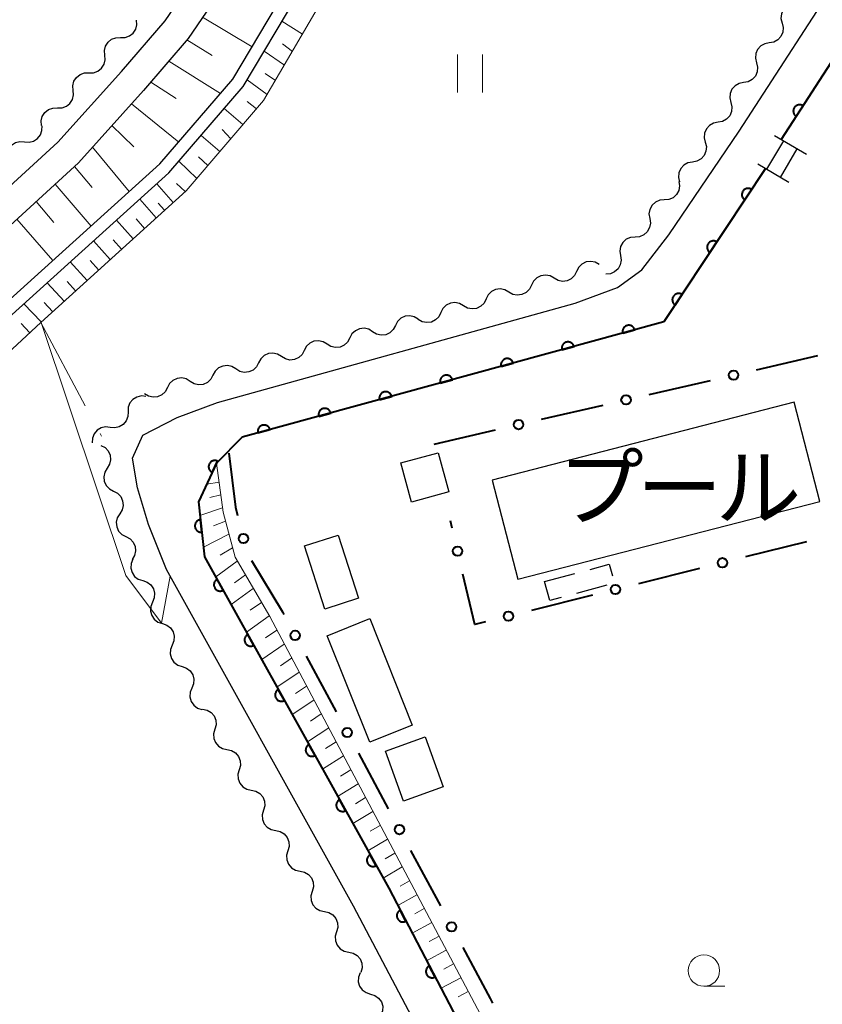
# Model space of a CAD drawing. Units: metres. Extents: x -76000 to -73996, y 39000 to 40500.
# Drawn here: x -74890 to -74826, y 39109 to 39187 of the extents above; entities that cross this region are included whole.
import ezdxf

# ---------------------------------------------------------------- set-up
doc = ezdxf.new("R2010")
doc.units = ezdxf.units.M
for name, color, linetype, lineweight in [('210100_道路縁(街区線)', 7, 'Continuous', 30), ('221400_石段', 7, 'Continuous', 30), ('221499_石段(中)', 7, 'Continuous', 30), ('300100_普通建物', 7, 'Continuous', 30), ('300300_普通無壁舎', 7, 'Continuous', 30), ('510100_河川', 7, 'Continuous', 30), ('510200_細流', 7, 'Continuous', 30), ('610111_人工斜面(上)', 7, 'Continuous', 30), ('610199_人工斜面(ヒゲ)', 7, 'Continuous', 30), ('611100_コンクリート被覆(直落)', 7, 'Continuous', 30), ('613000_さく(未分類)', 7, 'Continuous', 30), ('630200_耕地界', 7, 'Continuous', 30), ('631100_田', 7, 'Continuous', 13), ('633100_広葉樹林', 7, 'Continuous', 13), ('710200_等高線(主曲線)', 7, 'Continuous', 13), ('818100_(注記)説明注記', 7, 'Continuous', 40)]:
    doc.layers.add(name, color=color, linetype=linetype, lineweight=lineweight)
doc.styles.add('Style-Kanji', font='MS Gothic.ttf')

msp = doc.modelspace()

# ---------------------------------------------------------------- linework, layer by layer
at = {"layer": '210100_道路縁(街区線)', "linetype": 'Continuous', "lineweight": 30, "flags": 128}
for points in [[(-74922.73, 39147.02), (-74921.3, 39145.5), (-74886.61, 39177.3), (-74881.55, 39182.92), (-74878.09, 39186.95), (-74875.36, 39190.96), (-74868.23, 39203.65), (-74846.24, 39243.62), (-74832.54, 39267.83), (-74828.08, 39274.79), (-74827.33, 39276.09), (-74825.25, 39278.74), (-74824.2, 39279.62), (-74822.26, 39281.55)], [(-74853.64, 39098.6), (-74863.15, 39116.69), (-74877.98, 39143.4), (-74879.42, 39146.97), (-74880.28, 39149.87), (-74880.68, 39152.22), (-74879.87, 39154.07), (-74877.13, 39155.46), (-74873.93, 39156.66), (-74845.56, 39164.54), (-74842.22, 39165.78), (-74840.27, 39167.18), (-74838.14, 39169.97), (-74832.55, 39178.18), (-74823.82, 39191.71)], [(-74873.41, 39189.74), (-74876.26, 39185.55), (-74879.82, 39181.4), (-74884.97, 39175.68), (-74918.45, 39144.99), (-74921.51, 39141.17), (-74909.09, 39065.32)]]:
    msp.add_lwpolyline(points, dxfattribs=at)
at = {"layer": '221400_石段', "linetype": 'Continuous', "lineweight": 30, "flags": 128}
for points in [[(-74829.76, 39177.85), (-74827.21, 39176.35)], [(-74831.09, 39175.6), (-74828.63, 39174.14)]]:
    msp.add_lwpolyline(points, dxfattribs=at)
at = {"layer": '221499_石段(中)', "linetype": 'Continuous', "lineweight": 30, "flags": 128}
for points in [[(-74830.36, 39175.16), (-74829.02, 39177.42)], [(-74829.29, 39174.52), (-74827.95, 39176.78)]]:
    msp.add_lwpolyline(points, dxfattribs=at)
at = {"layer": '300100_普通建物', "linetype": 'Continuous', "lineweight": 30}
for points in [[(-74856.44, 39152.66), (-74855.59, 39149.55), (-74858.54, 39148.75), (-74859.39, 39151.86)], [(-74867.04, 39145.27), (-74864.36, 39146.13), (-74862.75, 39141.12), (-74865.43, 39140.26)], [(-74865.25, 39138.14), (-74861.87, 39139.51), (-74858.49, 39131.04), (-74861.87, 39129.69)], [(-74860.61, 39128.98), (-74857.48, 39130.11), (-74856.04, 39126.14), (-74859.18, 39125.01)]]:
    msp.add_3dface(points, dxfattribs=at)
at = {"layer": '300300_普通無壁舎', "linetype": 'Continuous', "lineweight": 30}
for p, q in [((-74848.01, 39142.44), (-74845.595, 39143.085)), ((-74843.058, 39142.146), (-74845.472, 39141.495))]:
    msp.add_line(p, q, dxfattribs=at)
at = {"layer": '300300_普通無壁舎', "linetype": 'Continuous', "lineweight": 30, "flags": 128}
for points in [[(-74844.387, 39143.408), (-74842.88, 39143.81), (-74842.621, 39142.906)], [(-74846.679, 39141.17), (-74847.57, 39140.93), (-74848.01, 39142.44)]]:
    msp.add_lwpolyline(points, dxfattribs=at)
at = {"layer": '510100_河川', "linetype": 'Continuous', "lineweight": 30, "flags": 128}
for points in [[(-74905.95, 39066.36), (-74916.96, 39137.96), (-74916.81, 39140.18), (-74913.07, 39144.35), (-74878.51, 39175.58), (-74872.72, 39182.32), (-74868.51, 39189.4), (-74823.47, 39270.75), (-74816.02, 39276.65)], [(-74904.97, 39066.52), (-74915.95, 39138), (-74915.84, 39139.77), (-74912.36, 39143.64), (-74877.8, 39174.88), (-74871.9, 39181.73), (-74867.64, 39188.9), (-74822.69, 39270.09), (-74815.42, 39275.86)], [(-74852.15, 39150.5), (-74850.12, 39142.62), (-74826.16, 39148.8), (-74828.2, 39156.68), (-74852.15, 39150.5)]]:
    msp.add_lwpolyline(points, dxfattribs=at)
at = {"layer": '510200_細流', "linetype": 'Continuous', "lineweight": 30, "flags": 128}
for points in [[(-74828.142, 39188.343), (-74828.503, 39188.277), (-74828.823, 39188.098), (-74829.069, 39187.826), (-74829.216, 39187.489), (-74829.247, 39187.123), (-74829.157, 39186.767)], [(-74881.627, 39185.606), (-74881.26, 39185.613), (-74880.916, 39185.74), (-74880.629, 39185.969), (-74880.431, 39186.279), (-74880.343, 39186.635), (-74880.375, 39187.001)], [(-74829.157, 39186.767), (-74829.068, 39186.411), (-74829.099, 39186.045), (-74829.245, 39185.708), (-74829.492, 39185.436), (-74829.812, 39185.257), (-74830.173, 39185.191)], [(-74882.88, 39184.211), (-74882.912, 39184.577), (-74882.823, 39184.933), (-74882.626, 39185.243), (-74882.339, 39185.472), (-74881.995, 39185.598), (-74881.627, 39185.606)], [(-74830.173, 39185.191), (-74830.534, 39185.125), (-74830.854, 39184.946), (-74831.101, 39184.674), (-74831.247, 39184.337), (-74831.278, 39183.971), (-74831.189, 39183.615)], [(-74884.133, 39182.816), (-74883.766, 39182.824), (-74883.422, 39182.95), (-74883.135, 39183.179), (-74882.937, 39183.489), (-74882.849, 39183.845), (-74882.88, 39184.211)], [(-74831.189, 39183.615), (-74831.1, 39183.259), (-74831.131, 39182.893), (-74831.277, 39182.556), (-74831.523, 39182.284), (-74831.844, 39182.105), (-74832.205, 39182.039)], [(-74885.386, 39181.421), (-74885.418, 39181.787), (-74885.329, 39182.143), (-74885.131, 39182.453), (-74884.845, 39182.682), (-74884.5, 39182.808), (-74884.133, 39182.816)], [(-74832.205, 39182.039), (-74832.566, 39181.973), (-74832.886, 39181.794), (-74833.133, 39181.522), (-74833.279, 39181.185), (-74833.31, 39180.819), (-74833.221, 39180.463)], [(-74886.639, 39180.026), (-74886.272, 39180.034), (-74885.927, 39180.16), (-74885.641, 39180.389), (-74885.443, 39180.699), (-74885.354, 39181.055), (-74885.386, 39181.421)], [(-74887.892, 39178.631), (-74887.923, 39178.997), (-74887.835, 39179.353), (-74887.637, 39179.663), (-74887.35, 39179.892), (-74887.006, 39180.018), (-74886.639, 39180.026)], [(-74833.221, 39180.463), (-74833.131, 39180.107), (-74833.162, 39179.741), (-74833.308, 39179.404), (-74833.555, 39179.132), (-74833.875, 39178.953), (-74834.236, 39178.887)], [(-74889.248, 39177.338), (-74888.882, 39177.309), (-74888.526, 39177.4), (-74888.218, 39177.599), (-74887.99, 39177.888), (-74887.866, 39178.233), (-74887.861, 39178.6)], [(-74834.236, 39178.887), (-74834.598, 39178.821), (-74834.918, 39178.642), (-74835.164, 39178.37), (-74835.31, 39178.033), (-74835.341, 39177.667), (-74835.252, 39177.311)], [(-74890.634, 39176.076), (-74890.629, 39176.443), (-74890.505, 39176.789), (-74890.277, 39177.077), (-74889.969, 39177.277), (-74889.614, 39177.368), (-74889.248, 39177.338)], [(-74835.252, 39177.311), (-74835.163, 39176.955), (-74835.194, 39176.589), (-74835.34, 39176.252), (-74835.587, 39175.98), (-74835.907, 39175.801), (-74836.268, 39175.735)], [(-74836.268, 39175.735), (-74836.629, 39175.669), (-74836.949, 39175.49), (-74837.196, 39175.218), (-74837.342, 39174.881), (-74837.373, 39174.515), (-74837.284, 39174.159)], [(-74837.34, 39174.199), (-74837.284, 39173.836), (-74837.35, 39173.475), (-74837.527, 39173.153), (-74837.798, 39172.905), (-74838.134, 39172.757), (-74838.5, 39172.726)], [(-74838.5, 39172.726), (-74838.866, 39172.695), (-74839.201, 39172.546), (-74839.472, 39172.299), (-74839.65, 39171.977), (-74839.715, 39171.616), (-74839.66, 39171.253)], [(-74839.66, 39171.253), (-74839.605, 39170.89), (-74839.67, 39170.529), (-74839.847, 39170.207), (-74840.118, 39169.959), (-74840.454, 39169.811), (-74840.82, 39169.78)], [(-74840.82, 39169.78), (-74841.186, 39169.748), (-74841.521, 39169.6), (-74841.792, 39169.353), (-74841.97, 39169.031), (-74842.035, 39168.67), (-74841.98, 39168.307)], [(-74841.98, 39168.307), (-74841.925, 39167.944), (-74841.99, 39167.583), (-74842.167, 39167.26), (-74842.439, 39167.013), (-74842.774, 39166.865), (-74843.14, 39166.834)], [(-74843.659, 39167.594), (-74843.977, 39167.778), (-74844.337, 39167.849), (-74844.701, 39167.801), (-74845.031, 39167.638), (-74845.291, 39167.38), (-74845.454, 39167.05)], [(-74847.248, 39166.506), (-74847.566, 39166.69), (-74847.926, 39166.76), (-74848.29, 39166.713), (-74848.62, 39166.55), (-74848.88, 39166.291), (-74849.042, 39165.962)], [(-74845.454, 39167.05), (-74845.616, 39166.721), (-74845.876, 39166.462), (-74846.206, 39166.3), (-74846.57, 39166.252), (-74846.93, 39166.323), (-74847.248, 39166.506)], [(-74849.042, 39165.962), (-74849.205, 39165.633), (-74849.465, 39165.374), (-74849.795, 39165.211), (-74850.159, 39165.164), (-74850.519, 39165.234), (-74850.837, 39165.418)], [(-74850.837, 39165.418), (-74851.155, 39165.602), (-74851.515, 39165.672), (-74851.878, 39165.624), (-74852.208, 39165.462), (-74852.469, 39165.203), (-74852.631, 39164.874)], [(-74854.425, 39164.33), (-74854.743, 39164.513), (-74855.103, 39164.584), (-74855.467, 39164.536), (-74855.797, 39164.373), (-74856.057, 39164.115), (-74856.22, 39163.786)], [(-74852.631, 39164.874), (-74852.793, 39164.545), (-74853.054, 39164.286), (-74853.384, 39164.123), (-74853.747, 39164.075), (-74854.107, 39164.146), (-74854.425, 39164.33)], [(-74858.017, 39163.254), (-74858.33, 39163.446), (-74858.688, 39163.527), (-74859.053, 39163.49), (-74859.387, 39163.336), (-74859.655, 39163.085), (-74859.826, 39162.761)], [(-74856.22, 39163.786), (-74856.382, 39163.456), (-74856.642, 39163.198), (-74856.972, 39163.035), (-74857.336, 39162.987), (-74857.696, 39163.058), (-74858.014, 39163.241)], [(-74859.826, 39162.761), (-74859.998, 39162.436), (-74860.266, 39162.185), (-74860.6, 39162.032), (-74860.965, 39161.994), (-74861.323, 39162.075), (-74861.636, 39162.268)], [(-74861.636, 39162.268), (-74861.948, 39162.46), (-74862.306, 39162.541), (-74862.671, 39162.504), (-74863.005, 39162.351), (-74863.273, 39162.1), (-74863.445, 39161.775)], [(-74865.254, 39161.282), (-74865.566, 39161.475), (-74865.924, 39161.556), (-74866.289, 39161.518), (-74866.624, 39161.365), (-74866.891, 39161.114), (-74867.063, 39160.789)], [(-74863.445, 39161.775), (-74863.616, 39161.45), (-74863.884, 39161.199), (-74864.218, 39161.046), (-74864.583, 39161.009), (-74864.941, 39161.09), (-74865.254, 39161.282)], [(-74868.872, 39160.296), (-74869.184, 39160.489), (-74869.542, 39160.57), (-74869.907, 39160.533), (-74870.242, 39160.379), (-74870.509, 39160.128), (-74870.681, 39159.804)], [(-74867.063, 39160.789), (-74867.234, 39160.465), (-74867.502, 39160.214), (-74867.836, 39160.06), (-74868.201, 39160.023), (-74868.559, 39160.104), (-74868.872, 39160.296)], [(-74870.681, 39159.804), (-74870.853, 39159.479), (-74871.12, 39159.228), (-74871.454, 39159.075), (-74871.82, 39159.037), (-74872.177, 39159.118), (-74872.49, 39159.311)], [(-74872.49, 39159.311), (-74872.803, 39159.503), (-74873.16, 39159.584), (-74873.525, 39159.547), (-74873.86, 39159.394), (-74874.127, 39159.142), (-74874.299, 39158.818)], [(-74876.108, 39158.325), (-74876.421, 39158.518), (-74876.779, 39158.598), (-74877.144, 39158.561), (-74877.478, 39158.408), (-74877.745, 39158.157), (-74877.917, 39157.832)], [(-74874.299, 39158.818), (-74874.471, 39158.493), (-74874.738, 39158.242), (-74875.073, 39158.089), (-74875.438, 39158.052), (-74875.795, 39158.132), (-74876.108, 39158.325)], [(-74877.917, 39157.832), (-74878.089, 39157.508), (-74878.356, 39157.257), (-74878.691, 39157.103), (-74879.056, 39157.066), (-74879.414, 39157.147), (-74879.726, 39157.339)], [(-74879.615, 39157.13), (-74879.98, 39157.168), (-74880.337, 39157.087), (-74880.65, 39156.895), (-74880.886, 39156.612), (-74881.018, 39156.27), (-74881.033, 39155.903)], [(-74881.033, 39155.903), (-74881.047, 39155.536), (-74881.18, 39155.194), (-74881.415, 39154.911), (-74881.728, 39154.72), (-74882.086, 39154.638), (-74882.451, 39154.677)], [(-74882.451, 39154.677), (-74882.816, 39154.715), (-74883.173, 39154.633), (-74883.486, 39154.442), (-74883.722, 39154.159), (-74883.854, 39153.817), (-74883.869, 39153.45)], [(-74883.183, 39153.241), (-74882.858, 39153.07), (-74882.607, 39152.802), (-74882.453, 39152.468), (-74882.415, 39152.103), (-74882.496, 39151.745), (-74882.688, 39151.432)], [(-74882.688, 39151.432), (-74882.881, 39151.12), (-74882.961, 39150.762), (-74882.924, 39150.397), (-74882.77, 39150.062), (-74882.519, 39149.795), (-74882.194, 39149.624)], [(-74882.194, 39149.624), (-74881.869, 39149.452), (-74881.618, 39149.185), (-74881.464, 39148.851), (-74881.427, 39148.486), (-74881.507, 39148.128), (-74881.7, 39147.815)], [(-74881.7, 39147.815), (-74881.892, 39147.502), (-74881.972, 39147.144), (-74881.935, 39146.779), (-74881.781, 39146.445), (-74881.53, 39146.178), (-74881.205, 39146.006)], [(-74881.205, 39146.006), (-74880.881, 39145.835), (-74880.629, 39145.568), (-74880.476, 39145.233), (-74880.438, 39144.868), (-74880.519, 39144.511), (-74880.711, 39144.198)], [(-74880.654, 39144.219), (-74880.793, 39143.879), (-74880.814, 39143.513), (-74880.718, 39143.158), (-74880.513, 39142.853), (-74880.221, 39142.63), (-74879.873, 39142.514)], [(-74879.873, 39142.514), (-74879.525, 39142.397), (-74879.234, 39142.174), (-74879.028, 39141.869), (-74878.932, 39141.515), (-74878.954, 39141.149), (-74879.093, 39140.809)], [(-74879.093, 39140.809), (-74879.232, 39140.469), (-74879.254, 39140.103), (-74879.157, 39139.749), (-74878.952, 39139.444), (-74878.661, 39139.221), (-74878.312, 39139.104)], [(-74878.312, 39139.104), (-74877.964, 39138.987), (-74877.673, 39138.764), (-74877.467, 39138.459), (-74877.371, 39138.105), (-74877.393, 39137.739), (-74877.532, 39137.399)], [(-74877.532, 39137.399), (-74877.671, 39137.059), (-74877.693, 39136.693), (-74877.597, 39136.339), (-74877.391, 39136.034), (-74877.1, 39135.811), (-74876.752, 39135.694)], [(-74876.752, 39135.694), (-74876.403, 39135.578), (-74876.112, 39135.355), (-74875.907, 39135.049), (-74875.81, 39134.695), (-74875.832, 39134.329), (-74875.971, 39133.989)], [(-74875.971, 39133.989), (-74876.11, 39133.65), (-74876.132, 39133.283), (-74876.036, 39132.929), (-74875.83, 39132.624), (-74875.539, 39132.401), (-74875.191, 39132.284)], [(-74875.118, 39132.323), (-74874.759, 39132.246), (-74874.444, 39132.057), (-74874.206, 39131.776), (-74874.071, 39131.435), (-74874.052, 39131.069), (-74874.152, 39130.716)], [(-74874.152, 39130.716), (-74874.253, 39130.362), (-74874.234, 39129.996), (-74874.099, 39129.655), (-74873.86, 39129.375), (-74873.546, 39129.185), (-74873.187, 39129.108)], [(-74873.187, 39129.108), (-74872.828, 39129.031), (-74872.514, 39128.842), (-74872.276, 39128.561), (-74872.141, 39128.22), (-74872.121, 39127.854), (-74872.222, 39127.501)], [(-74872.222, 39127.501), (-74872.322, 39127.148), (-74872.303, 39126.781), (-74872.168, 39126.44), (-74871.93, 39126.16), (-74871.616, 39125.97), (-74871.257, 39125.893)], [(-74871.257, 39125.893), (-74870.898, 39125.816), (-74870.583, 39125.627), (-74870.345, 39125.346), (-74870.21, 39125.005), (-74870.191, 39124.639), (-74870.291, 39124.286)], [(-74870.291, 39124.286), (-74870.392, 39123.933), (-74870.373, 39123.566), (-74870.238, 39123.225), (-74869.999, 39122.945), (-74869.685, 39122.756), (-74869.326, 39122.678)], [(-74869.326, 39122.678), (-74868.967, 39122.601), (-74868.653, 39122.412), (-74868.415, 39122.132), (-74868.28, 39121.79), (-74868.26, 39121.424), (-74868.361, 39121.071)], [(-74868.361, 39121.071), (-74868.461, 39120.718), (-74868.442, 39120.351), (-74868.307, 39120.01), (-74868.069, 39119.73), (-74867.755, 39119.541), (-74867.396, 39119.463)], [(-74867.396, 39119.463), (-74867.037, 39119.386), (-74866.722, 39119.197), (-74866.484, 39118.917), (-74866.349, 39118.575), (-74866.33, 39118.209), (-74866.43, 39117.856)], [(-74866.43, 39117.856), (-74866.531, 39117.503), (-74866.512, 39117.136), (-74866.377, 39116.795), (-74866.138, 39116.515), (-74865.824, 39116.326), (-74865.465, 39116.249)], [(-74865.465, 39116.249), (-74865.106, 39116.171), (-74864.792, 39115.982), (-74864.554, 39115.702), (-74864.419, 39115.361), (-74864.399, 39114.994), (-74864.5, 39114.641)], [(-74864.5, 39114.641), (-74864.6, 39114.288), (-74864.581, 39113.922), (-74864.446, 39113.58), (-74864.208, 39113.3), (-74863.894, 39113.111), (-74863.535, 39113.034)], [(-74863.535, 39113.034), (-74863.176, 39112.956), (-74862.861, 39112.767), (-74862.623, 39112.487), (-74862.488, 39112.146), (-74862.469, 39111.779), (-74862.569, 39111.426)], [(-74862.632, 39111.392), (-74862.762, 39111.048), (-74862.774, 39110.682), (-74862.668, 39110.33), (-74862.454, 39110.031), (-74862.157, 39109.816), (-74861.805, 39109.709)], [(-74861.805, 39109.709), (-74861.454, 39109.602), (-74861.157, 39109.387), (-74860.943, 39109.088), (-74860.837, 39108.736), (-74860.849, 39108.37), (-74860.978, 39108.026)]]:
    msp.add_lwpolyline(points, dxfattribs=at)
at = {"layer": '610111_人工斜面(上)', "linetype": 'Continuous', "lineweight": 13, "flags": 128}
for points in [[(-74909.09, 39065.32), (-74921.51, 39141.17), (-74918.45, 39144.99), (-74884.97, 39175.68), (-74879.82, 39181.4), (-74876.26, 39185.55), (-74873.41, 39189.74)], [(-74866.04, 39187.88), (-74870.28, 39180.62), (-74876.43, 39173.45), (-74887.96, 39163.01), (-74893.6, 39157.76), (-74911.09, 39142.16), (-74913.72, 39138.43), (-74913.04, 39132.41), (-74909.09, 39107.81)], [(-74874.01, 39151.84), (-74873.5, 39147.95), (-74872.55, 39144.37), (-74869.8, 39139.66), (-74853.33, 39108.54), (-74848.76, 39099.52), (-74845.14, 39092.83), (-74843.65, 39088.61), (-74843.43, 39085.32)]]:
    msp.add_lwpolyline(points, dxfattribs=at)
at = {"layer": '610199_人工斜面(ヒゲ)', "linetype": 'Continuous', "lineweight": 13, "flags": 128}
for points in [[(-74875.12, 39187.22), (-74871.2, 39184.88)], [(-74867.2, 39185.89), (-74868.83, 39186.91)], [(-74876.37, 39185.42), (-74874.36, 39184.19)], [(-74868, 39184.51), (-74868.79, 39185.11)], [(-74868.63, 39183.43), (-74870.23, 39184.54)], [(-74877.8, 39183.75), (-74873.71, 39181.16)], [(-74869.35, 39182.2), (-74870.17, 39182.77)], [(-74879.23, 39182.08), (-74877.21, 39180.77)], [(-74870, 39181.09), (-74871.59, 39182.26)], [(-74880.77, 39180.34), (-74877.02, 39177.32)], [(-74871.92, 39178.71), (-74873.4, 39179.99)], [(-74870.84, 39179.96), (-74871.58, 39180.55)], [(-74882.31, 39178.64), (-74880.59, 39176.94)], [(-74873.75, 39176.57), (-74875.24, 39177.85)], [(-74872.89, 39177.58), (-74873.56, 39178.32)], [(-74883.86, 39176.91), (-74880.94, 39173.39)], [(-74874.72, 39175.45), (-74875.46, 39176.14)], [(-74885.28, 39175.39), (-74883.87, 39173.7)], [(-74875.59, 39174.42), (-74877.02, 39175.79)], [(-74886.81, 39173.99), (-74883.97, 39170.65)], [(-74877.45, 39172.53), (-74878.76, 39174.01)], [(-74876.5, 39173.39), (-74877.2, 39174.04)], [(-74888.33, 39172.6), (-74886.91, 39170.94)], [(-74878.81, 39171.3), (-74880.11, 39172.79)], [(-74878.14, 39171.91), (-74878.65, 39172.47)], [(-74889.86, 39171.2), (-74887.01, 39167.91)], [(-74880.63, 39169.65), (-74881.95, 39171.13)], [(-74879.72, 39170.47), (-74880.38, 39171.22)], [(-74882.46, 39167.99), (-74883.78, 39169.47)], [(-74881.55, 39168.82), (-74882.21, 39169.56)], [(-74884.28, 39166.34), (-74885.62, 39167.81)], [(-74883.37, 39167.17), (-74884.04, 39167.91)], [(-74886.11, 39164.69), (-74887.45, 39166.15)], [(-74885.2, 39165.52), (-74885.87, 39166.25)], [(-74887.93, 39163.04), (-74889.29, 39164.49)], [(-74887.02, 39163.86), (-74887.7, 39164.59)], [(-74888.84, 39162.2), (-74889.52, 39162.93)], [(-74873.81, 39150.33), (-74874.79, 39150.17)], [(-74873.68, 39149.31), (-74874.54, 39149.1)], [(-74873.54, 39148.28), (-74875.33, 39147.68)], [(-74873.31, 39147.24), (-74874.25, 39146.85)], [(-74873.04, 39146.21), (-74875.04, 39145.17)], [(-74872.75, 39145.13), (-74873.72, 39144.53)], [(-74872.37, 39144.06), (-74874.07, 39142.81)], [(-74871.73, 39142.97), (-74872.6, 39142.34)], [(-74871.1, 39141.88), (-74872.86, 39140.62)], [(-74870.46, 39140.79), (-74871.36, 39140.16)], [(-74869.83, 39139.71), (-74871.64, 39138.43)], [(-74869.24, 39138.59), (-74870.14, 39137.97)], [(-74868.65, 39137.48), (-74870.43, 39136.25)], [(-74868.06, 39136.37), (-74868.94, 39135.76)], [(-74867.47, 39135.25), (-74869.23, 39134.07)], [(-74866.88, 39134.14), (-74867.75, 39133.56)], [(-74866.29, 39133.03), (-74868.02, 39131.9)], [(-74865.71, 39131.93), (-74866.56, 39131.37)], [(-74865.12, 39130.82), (-74866.81, 39129.73)], [(-74864.54, 39129.71), (-74865.37, 39129.18)], [(-74863.95, 39128.61), (-74865.61, 39127.56)], [(-74863.37, 39127.5), (-74864.19, 39126.99)], [(-74862.78, 39126.4), (-74864.41, 39125.39)], [(-74862.2, 39125.3), (-74863, 39124.8)], [(-74861.61, 39124.19), (-74863.21, 39123.23)], [(-74861.03, 39123.09), (-74861.82, 39122.62)], [(-74860.45, 39121.99), (-74862.01, 39121.07)], [(-74859.87, 39120.89), (-74860.64, 39120.44)], [(-74859.28, 39119.79), (-74860.81, 39118.91)], [(-74858.7, 39118.69), (-74859.46, 39118.26)], [(-74858.12, 39117.59), (-74859.64, 39116.73)], [(-74857.54, 39116.49), (-74858.3, 39116.06)], [(-74856.95, 39115.39), (-74858.5, 39114.54)], [(-74856.37, 39114.29), (-74857.15, 39113.87)], [(-74855.79, 39113.2), (-74857.36, 39112.35)], [(-74855.21, 39112.1), (-74856, 39111.68)], [(-74854.63, 39111), (-74856.21, 39110.17)], [(-74854.05, 39109.9), (-74854.84, 39109.49)]]:
    msp.add_lwpolyline(points, dxfattribs=at)
at = {"layer": '611100_コンクリート被覆(直落)', "linetype": 'Continuous', "lineweight": 40}
msp.add_line((-74777.62, 39257.51), (-74829.22, 39177.53), dxfattribs=at)
at = {"layer": '611100_コンクリート被覆(直落)', "linetype": 'Continuous', "lineweight": 40, "flags": 128}
for points in [[(-74828.038, 39179.362), (-74827.496, 39180.203), (-74827.534, 39180.225), (-74827.573, 39180.243), (-74827.613, 39180.258), (-74827.656, 39180.27), (-74827.698, 39180.278), (-74827.742, 39180.282), (-74827.786, 39180.283), (-74827.829, 39180.278), (-74827.872, 39180.272), (-74827.915, 39180.26), (-74827.956, 39180.246), (-74827.995, 39180.227), (-74828.033, 39180.205), (-74828.069, 39180.181), (-74828.103, 39180.153), (-74828.133, 39180.122), (-74828.161, 39180.09), (-74828.187, 39180.054), (-74828.209, 39180.016), (-74828.227, 39179.976), (-74828.243, 39179.936), (-74828.254, 39179.894), (-74828.262, 39179.851), (-74828.266, 39179.807), (-74828.267, 39179.764), (-74828.263, 39179.72), (-74828.256, 39179.677), (-74828.244, 39179.635), (-74828.23, 39179.594), (-74828.212, 39179.554), (-74828.19, 39179.516), (-74828.165, 39179.48), (-74828.137, 39179.447), (-74828.107, 39179.416), (-74828.074, 39179.388)], [(-74832.125, 39172.728), (-74831.573, 39173.562), (-74831.611, 39173.584), (-74831.65, 39173.603), (-74831.69, 39173.619), (-74831.732, 39173.631), (-74831.775, 39173.639), (-74831.819, 39173.644), (-74831.862, 39173.645), (-74831.905, 39173.641), (-74831.949, 39173.635), (-74831.991, 39173.624), (-74832.033, 39173.61), (-74832.072, 39173.592), (-74832.11, 39173.57), (-74832.147, 39173.546), (-74832.181, 39173.519), (-74832.211, 39173.489), (-74832.24, 39173.456), (-74832.266, 39173.42), (-74832.289, 39173.383), (-74832.307, 39173.343), (-74832.323, 39173.303), (-74832.335, 39173.261), (-74832.343, 39173.218), (-74832.348, 39173.175), (-74832.349, 39173.131), (-74832.345, 39173.088), (-74832.339, 39173.045), (-74832.328, 39173.002), (-74832.314, 39172.961), (-74832.296, 39172.921), (-74832.275, 39172.883), (-74832.251, 39172.847), (-74832.223, 39172.813), (-74832.193, 39172.782), (-74832.16, 39172.753)], [(-74834.882, 39168.557), (-74834.331, 39169.391), (-74834.369, 39169.414), (-74834.408, 39169.432), (-74834.448, 39169.448), (-74834.49, 39169.46), (-74834.533, 39169.468), (-74834.576, 39169.473), (-74834.62, 39169.474), (-74834.663, 39169.47), (-74834.707, 39169.464), (-74834.749, 39169.453), (-74834.79, 39169.439), (-74834.83, 39169.421), (-74834.868, 39169.4), (-74834.904, 39169.376), (-74834.938, 39169.348), (-74834.969, 39169.318), (-74834.998, 39169.285), (-74835.024, 39169.25), (-74835.046, 39169.212), (-74835.065, 39169.173), (-74835.081, 39169.133), (-74835.093, 39169.09), (-74835.101, 39169.048), (-74835.106, 39169.004), (-74835.107, 39168.961), (-74835.103, 39168.917), (-74835.097, 39168.874), (-74835.086, 39168.831), (-74835.072, 39168.79), (-74835.054, 39168.751), (-74835.032, 39168.712), (-74835.008, 39168.676), (-74834.981, 39168.642), (-74834.95, 39168.611), (-74834.918, 39168.583)], [(-74837.64, 39164.386), (-74837.088, 39165.22), (-74837.126, 39165.243), (-74837.165, 39165.262), (-74837.205, 39165.277), (-74837.248, 39165.289), (-74837.29, 39165.297), (-74837.334, 39165.302), (-74837.377, 39165.303), (-74837.421, 39165.3), (-74837.464, 39165.294), (-74837.507, 39165.282), (-74837.548, 39165.269), (-74837.588, 39165.25), (-74837.626, 39165.229), (-74837.662, 39165.205), (-74837.696, 39165.177), (-74837.727, 39165.147), (-74837.755, 39165.114), (-74837.781, 39165.079), (-74837.804, 39165.041), (-74837.823, 39165.002), (-74837.838, 39164.962), (-74837.851, 39164.92), (-74837.858, 39164.877), (-74837.863, 39164.833), (-74837.865, 39164.79), (-74837.861, 39164.747), (-74837.855, 39164.703), (-74837.843, 39164.661), (-74837.83, 39164.619), (-74837.812, 39164.58), (-74837.79, 39164.542), (-74837.766, 39164.505), (-74837.738, 39164.471), (-74837.708, 39164.441), (-74837.676, 39164.412)], [(-74841.796, 39162.147), (-74840.832, 39162.411), (-74840.845, 39162.452), (-74840.862, 39162.492), (-74840.882, 39162.53), (-74840.906, 39162.568), (-74840.933, 39162.602), (-74840.962, 39162.634), (-74840.994, 39162.664), (-74841.029, 39162.689), (-74841.066, 39162.713), (-74841.105, 39162.733), (-74841.145, 39162.75), (-74841.187, 39162.762), (-74841.23, 39162.771), (-74841.273, 39162.777), (-74841.317, 39162.779), (-74841.36, 39162.776), (-74841.403, 39162.771), (-74841.446, 39162.761), (-74841.488, 39162.747), (-74841.528, 39162.73), (-74841.566, 39162.711), (-74841.603, 39162.687), (-74841.637, 39162.66), (-74841.669, 39162.63), (-74841.699, 39162.598), (-74841.725, 39162.563), (-74841.749, 39162.527), (-74841.768, 39162.487), (-74841.785, 39162.447), (-74841.798, 39162.406), (-74841.807, 39162.363), (-74841.813, 39162.32), (-74841.814, 39162.276), (-74841.812, 39162.233), (-74841.806, 39162.19)], [(-74846.619, 39160.828), (-74845.655, 39161.092), (-74845.668, 39161.134), (-74845.685, 39161.173), (-74845.705, 39161.212), (-74845.729, 39161.249), (-74845.756, 39161.283), (-74845.785, 39161.315), (-74845.817, 39161.345), (-74845.852, 39161.37), (-74845.889, 39161.395), (-74845.928, 39161.414), (-74845.968, 39161.431), (-74846.01, 39161.443), (-74846.053, 39161.452), (-74846.096, 39161.458), (-74846.14, 39161.46), (-74846.183, 39161.457), (-74846.226, 39161.452), (-74846.269, 39161.442), (-74846.311, 39161.429), (-74846.351, 39161.411), (-74846.389, 39161.392), (-74846.426, 39161.368), (-74846.46, 39161.341), (-74846.492, 39161.311), (-74846.522, 39161.28), (-74846.548, 39161.245), (-74846.572, 39161.208), (-74846.591, 39161.168), (-74846.608, 39161.128), (-74846.621, 39161.087), (-74846.63, 39161.044), (-74846.635, 39161.001), (-74846.637, 39160.957), (-74846.635, 39160.914), (-74846.629, 39160.871)], [(-74851.442, 39159.509), (-74850.478, 39159.773), (-74850.491, 39159.815), (-74850.508, 39159.855), (-74850.528, 39159.893), (-74850.552, 39159.93), (-74850.579, 39159.964), (-74850.608, 39159.996), (-74850.64, 39160.026), (-74850.675, 39160.052), (-74850.712, 39160.076), (-74850.751, 39160.095), (-74850.791, 39160.112), (-74850.833, 39160.125), (-74850.876, 39160.134), (-74850.919, 39160.139), (-74850.963, 39160.141), (-74851.006, 39160.138), (-74851.049, 39160.133), (-74851.092, 39160.123), (-74851.134, 39160.11), (-74851.174, 39160.093), (-74851.212, 39160.073), (-74851.249, 39160.049), (-74851.283, 39160.022), (-74851.315, 39159.993), (-74851.345, 39159.961), (-74851.371, 39159.926), (-74851.395, 39159.889), (-74851.414, 39159.85), (-74851.431, 39159.81), (-74851.444, 39159.768), (-74851.453, 39159.725), (-74851.458, 39159.682), (-74851.46, 39159.638), (-74851.457, 39159.595), (-74851.452, 39159.552)], [(-74856.265, 39158.19), (-74855.301, 39158.454), (-74855.314, 39158.496), (-74855.331, 39158.536), (-74855.351, 39158.574), (-74855.375, 39158.611), (-74855.402, 39158.645), (-74855.431, 39158.677), (-74855.463, 39158.707), (-74855.498, 39158.733), (-74855.535, 39158.757), (-74855.574, 39158.776), (-74855.614, 39158.793), (-74855.656, 39158.806), (-74855.699, 39158.815), (-74855.742, 39158.82), (-74855.786, 39158.822), (-74855.829, 39158.82), (-74855.872, 39158.814), (-74855.915, 39158.804), (-74855.957, 39158.791), (-74855.997, 39158.774), (-74856.035, 39158.754), (-74856.072, 39158.73), (-74856.106, 39158.703), (-74856.138, 39158.674), (-74856.168, 39158.642), (-74856.194, 39158.607), (-74856.218, 39158.57), (-74856.237, 39158.531), (-74856.254, 39158.491), (-74856.266, 39158.449), (-74856.275, 39158.406), (-74856.281, 39158.363), (-74856.283, 39158.319), (-74856.28, 39158.276), (-74856.275, 39158.233)], [(-74861.088, 39156.871), (-74860.123, 39157.135), (-74860.137, 39157.177), (-74860.154, 39157.217), (-74860.174, 39157.255), (-74860.198, 39157.292), (-74860.224, 39157.326), (-74860.254, 39157.359), (-74860.286, 39157.388), (-74860.321, 39157.414), (-74860.358, 39157.438), (-74860.397, 39157.457), (-74860.437, 39157.474), (-74860.479, 39157.487), (-74860.522, 39157.496), (-74860.565, 39157.502), (-74860.609, 39157.503), (-74860.652, 39157.501), (-74860.695, 39157.495), (-74860.738, 39157.485), (-74860.78, 39157.472), (-74860.819, 39157.455), (-74860.858, 39157.435), (-74860.895, 39157.411), (-74860.929, 39157.384), (-74860.961, 39157.355), (-74860.991, 39157.323), (-74861.016, 39157.288), (-74861.041, 39157.251), (-74861.06, 39157.212), (-74861.077, 39157.172), (-74861.089, 39157.13), (-74861.098, 39157.087), (-74861.104, 39157.044), (-74861.106, 39157), (-74861.103, 39156.957), (-74861.098, 39156.914)], [(-74865.911, 39155.552), (-74864.946, 39155.816), (-74864.96, 39155.858), (-74864.977, 39155.898), (-74864.997, 39155.936), (-74865.02, 39155.973), (-74865.047, 39156.007), (-74865.077, 39156.04), (-74865.109, 39156.069), (-74865.144, 39156.095), (-74865.181, 39156.119), (-74865.22, 39156.138), (-74865.26, 39156.155), (-74865.302, 39156.168), (-74865.345, 39156.177), (-74865.388, 39156.183), (-74865.432, 39156.184), (-74865.475, 39156.182), (-74865.518, 39156.176), (-74865.561, 39156.167), (-74865.602, 39156.153), (-74865.642, 39156.136), (-74865.681, 39156.116), (-74865.718, 39156.093), (-74865.752, 39156.066), (-74865.784, 39156.036), (-74865.814, 39156.004), (-74865.839, 39155.969), (-74865.864, 39155.932), (-74865.883, 39155.893), (-74865.9, 39155.853), (-74865.912, 39155.811), (-74865.921, 39155.768), (-74865.927, 39155.725), (-74865.929, 39155.681), (-74865.926, 39155.638), (-74865.921, 39155.595)], [(-74870.734, 39154.233), (-74869.769, 39154.497), (-74869.783, 39154.539), (-74869.8, 39154.579), (-74869.82, 39154.617), (-74869.843, 39154.654), (-74869.87, 39154.688), (-74869.9, 39154.721), (-74869.932, 39154.75), (-74869.967, 39154.776), (-74870.004, 39154.8), (-74870.043, 39154.819), (-74870.083, 39154.837), (-74870.125, 39154.849), (-74870.168, 39154.858), (-74870.211, 39154.864), (-74870.255, 39154.865), (-74870.297, 39154.863), (-74870.341, 39154.857), (-74870.384, 39154.848), (-74870.425, 39154.834), (-74870.465, 39154.817), (-74870.503, 39154.797), (-74870.541, 39154.774), (-74870.575, 39154.747), (-74870.607, 39154.717), (-74870.637, 39154.685), (-74870.662, 39154.65), (-74870.686, 39154.613), (-74870.706, 39154.574), (-74870.723, 39154.534), (-74870.735, 39154.492), (-74870.744, 39154.449), (-74870.75, 39154.406), (-74870.752, 39154.362), (-74870.749, 39154.32), (-74870.744, 39154.276)], [(-74874.357, 39151.097), (-74873.934, 39152.003), (-74873.974, 39152.02), (-74874.016, 39152.033), (-74874.058, 39152.042), (-74874.101, 39152.049), (-74874.145, 39152.05), (-74874.189, 39152.048), (-74874.232, 39152.043), (-74874.274, 39152.033), (-74874.316, 39152.021), (-74874.356, 39152.003), (-74874.395, 39151.984), (-74874.432, 39151.96), (-74874.466, 39151.933), (-74874.499, 39151.904), (-74874.528, 39151.872), (-74874.554, 39151.838), (-74874.578, 39151.801), (-74874.598, 39151.762), (-74874.615, 39151.721), (-74874.628, 39151.68), (-74874.638, 39151.638), (-74874.644, 39151.594), (-74874.645, 39151.551), (-74874.644, 39151.507), (-74874.638, 39151.464), (-74874.628, 39151.422), (-74874.616, 39151.38), (-74874.598, 39151.339), (-74874.579, 39151.3), (-74874.555, 39151.264), (-74874.528, 39151.229), (-74874.499, 39151.197), (-74874.467, 39151.167), (-74874.433, 39151.141), (-74874.396, 39151.118)], [(-74875.179, 39146.355), (-74875.291, 39147.349), (-74875.335, 39147.342), (-74875.377, 39147.331), (-74875.417, 39147.318), (-74875.458, 39147.3), (-74875.495, 39147.279), (-74875.532, 39147.255), (-74875.566, 39147.228), (-74875.597, 39147.197), (-74875.627, 39147.164), (-74875.652, 39147.128), (-74875.675, 39147.092), (-74875.693, 39147.052), (-74875.709, 39147.011), (-74875.721, 39146.97), (-74875.73, 39146.926), (-74875.734, 39146.884), (-74875.735, 39146.84), (-74875.732, 39146.796), (-74875.725, 39146.753), (-74875.714, 39146.711), (-74875.701, 39146.67), (-74875.683, 39146.63), (-74875.662, 39146.592), (-74875.637, 39146.555), (-74875.61, 39146.521), (-74875.58, 39146.49), (-74875.547, 39146.461), (-74875.511, 39146.436), (-74875.474, 39146.413), (-74875.435, 39146.394), (-74875.394, 39146.379), (-74875.352, 39146.366), (-74875.309, 39146.358), (-74875.266, 39146.354), (-74875.223, 39146.352)], [(-74873.484, 39141.75), (-74873.969, 39142.624), (-74874.007, 39142.601), (-74874.041, 39142.575), (-74874.074, 39142.547), (-74874.104, 39142.515), (-74874.131, 39142.481), (-74874.155, 39142.444), (-74874.176, 39142.406), (-74874.193, 39142.366), (-74874.208, 39142.325), (-74874.217, 39142.282), (-74874.224, 39142.239), (-74874.226, 39142.196), (-74874.225, 39142.152), (-74874.22, 39142.109), (-74874.211, 39142.065), (-74874.199, 39142.024), (-74874.183, 39141.984), (-74874.164, 39141.944), (-74874.141, 39141.907), (-74874.114, 39141.872), (-74874.086, 39141.84), (-74874.054, 39141.809), (-74874.02, 39141.783), (-74873.984, 39141.758), (-74873.946, 39141.737), (-74873.906, 39141.721), (-74873.864, 39141.706), (-74873.821, 39141.696), (-74873.778, 39141.689), (-74873.735, 39141.687), (-74873.691, 39141.689), (-74873.648, 39141.693), (-74873.605, 39141.702), (-74873.564, 39141.715), (-74873.523, 39141.73)], [(-74871.058, 39137.378), (-74871.543, 39138.252), (-74871.58, 39138.229), (-74871.615, 39138.203), (-74871.647, 39138.175), (-74871.678, 39138.143), (-74871.705, 39138.109), (-74871.729, 39138.072), (-74871.75, 39138.034), (-74871.767, 39137.994), (-74871.782, 39137.953), (-74871.791, 39137.91), (-74871.798, 39137.867), (-74871.8, 39137.824), (-74871.799, 39137.78), (-74871.794, 39137.737), (-74871.785, 39137.694), (-74871.773, 39137.652), (-74871.757, 39137.612), (-74871.738, 39137.572), (-74871.714, 39137.535), (-74871.688, 39137.5), (-74871.66, 39137.468), (-74871.628, 39137.438), (-74871.594, 39137.411), (-74871.558, 39137.386), (-74871.52, 39137.365), (-74871.479, 39137.349), (-74871.438, 39137.334), (-74871.395, 39137.324), (-74871.352, 39137.317), (-74871.309, 39137.315), (-74871.265, 39137.317), (-74871.222, 39137.321), (-74871.179, 39137.33), (-74871.138, 39137.343), (-74871.097, 39137.358)], [(-74868.632, 39133.006), (-74869.117, 39133.88), (-74869.154, 39133.857), (-74869.189, 39133.831), (-74869.221, 39133.803), (-74869.252, 39133.771), (-74869.279, 39133.737), (-74869.303, 39133.7), (-74869.324, 39133.662), (-74869.341, 39133.622), (-74869.356, 39133.581), (-74869.365, 39133.538), (-74869.372, 39133.495), (-74869.374, 39133.452), (-74869.373, 39133.408), (-74869.368, 39133.365), (-74869.359, 39133.322), (-74869.347, 39133.28), (-74869.331, 39133.24), (-74869.311, 39133.201), (-74869.288, 39133.163), (-74869.262, 39133.128), (-74869.234, 39133.096), (-74869.202, 39133.066), (-74869.168, 39133.039), (-74869.132, 39133.014), (-74869.093, 39132.993), (-74869.053, 39132.977), (-74869.012, 39132.962), (-74868.969, 39132.952), (-74868.926, 39132.945), (-74868.883, 39132.943), (-74868.839, 39132.945), (-74868.796, 39132.949), (-74868.753, 39132.958), (-74868.712, 39132.971), (-74868.671, 39132.986)], [(-74866.206, 39128.634), (-74866.691, 39129.508), (-74866.728, 39129.485), (-74866.763, 39129.459), (-74866.795, 39129.431), (-74866.826, 39129.399), (-74866.852, 39129.365), (-74866.877, 39129.328), (-74866.898, 39129.29), (-74866.915, 39129.25), (-74866.929, 39129.209), (-74866.939, 39129.166), (-74866.946, 39129.123), (-74866.948, 39129.08), (-74866.947, 39129.036), (-74866.942, 39128.993), (-74866.933, 39128.95), (-74866.921, 39128.909), (-74866.905, 39128.868), (-74866.885, 39128.829), (-74866.862, 39128.791), (-74866.836, 39128.756), (-74866.808, 39128.724), (-74866.776, 39128.694), (-74866.742, 39128.667), (-74866.705, 39128.642), (-74866.667, 39128.621), (-74866.627, 39128.605), (-74866.586, 39128.59), (-74866.543, 39128.581), (-74866.5, 39128.573), (-74866.457, 39128.571), (-74866.413, 39128.573), (-74866.37, 39128.577), (-74866.327, 39128.586), (-74866.285, 39128.599), (-74866.245, 39128.614)], [(-74863.779, 39124.262), (-74864.265, 39125.136), (-74864.302, 39125.113), (-74864.337, 39125.087), (-74864.369, 39125.059), (-74864.4, 39125.027), (-74864.426, 39124.993), (-74864.451, 39124.957), (-74864.472, 39124.918), (-74864.489, 39124.878), (-74864.503, 39124.837), (-74864.513, 39124.794), (-74864.52, 39124.751), (-74864.522, 39124.708), (-74864.521, 39124.664), (-74864.516, 39124.621), (-74864.507, 39124.578), (-74864.494, 39124.537), (-74864.479, 39124.496), (-74864.459, 39124.457), (-74864.436, 39124.419), (-74864.41, 39124.384), (-74864.382, 39124.352), (-74864.35, 39124.322), (-74864.316, 39124.295), (-74864.279, 39124.271), (-74864.241, 39124.249), (-74864.201, 39124.233), (-74864.16, 39124.218), (-74864.117, 39124.209), (-74864.074, 39124.201), (-74864.031, 39124.199), (-74863.987, 39124.201), (-74863.944, 39124.205), (-74863.9, 39124.214), (-74863.859, 39124.227), (-74863.819, 39124.242)], [(-74861.353, 39119.89), (-74861.839, 39120.764), (-74861.876, 39120.741), (-74861.911, 39120.715), (-74861.943, 39120.687), (-74861.974, 39120.655), (-74862, 39120.621), (-74862.025, 39120.585), (-74862.046, 39120.546), (-74862.062, 39120.506), (-74862.077, 39120.465), (-74862.087, 39120.422), (-74862.094, 39120.379), (-74862.096, 39120.336), (-74862.094, 39120.292), (-74862.09, 39120.249), (-74862.081, 39120.206), (-74862.068, 39120.165), (-74862.053, 39120.124), (-74862.033, 39120.085), (-74862.01, 39120.047), (-74861.984, 39120.012), (-74861.956, 39119.98), (-74861.924, 39119.95), (-74861.89, 39119.923), (-74861.853, 39119.899), (-74861.815, 39119.877), (-74861.775, 39119.861), (-74861.734, 39119.846), (-74861.691, 39119.837), (-74861.648, 39119.829), (-74861.604, 39119.827), (-74861.561, 39119.829), (-74861.517, 39119.833), (-74861.474, 39119.842), (-74861.433, 39119.855), (-74861.393, 39119.87)], [(-74858.992, 39115.483), (-74859.455, 39116.369), (-74859.493, 39116.347), (-74859.529, 39116.322), (-74859.562, 39116.295), (-74859.593, 39116.264), (-74859.621, 39116.23), (-74859.646, 39116.194), (-74859.668, 39116.157), (-74859.686, 39116.117), (-74859.702, 39116.076), (-74859.712, 39116.033), (-74859.72, 39115.991), (-74859.723, 39115.947), (-74859.723, 39115.903), (-74859.72, 39115.86), (-74859.712, 39115.817), (-74859.7, 39115.775), (-74859.686, 39115.735), (-74859.667, 39115.695), (-74859.645, 39115.657), (-74859.62, 39115.621), (-74859.592, 39115.588), (-74859.561, 39115.557), (-74859.528, 39115.529), (-74859.492, 39115.504), (-74859.454, 39115.482), (-74859.415, 39115.464), (-74859.374, 39115.449), (-74859.331, 39115.438), (-74859.288, 39115.43), (-74859.245, 39115.427), (-74859.201, 39115.427), (-74859.158, 39115.43), (-74859.114, 39115.438), (-74859.073, 39115.45), (-74859.032, 39115.464)], [(-74856.676, 39111.052), (-74857.139, 39111.938), (-74857.177, 39111.916), (-74857.213, 39111.891), (-74857.246, 39111.863), (-74857.277, 39111.832), (-74857.305, 39111.799), (-74857.33, 39111.763), (-74857.352, 39111.725), (-74857.37, 39111.686), (-74857.385, 39111.645), (-74857.396, 39111.602), (-74857.404, 39111.559), (-74857.407, 39111.516), (-74857.407, 39111.472), (-74857.403, 39111.429), (-74857.395, 39111.386), (-74857.384, 39111.344), (-74857.369, 39111.303), (-74857.351, 39111.263), (-74857.329, 39111.225), (-74857.303, 39111.19), (-74857.276, 39111.157), (-74857.245, 39111.126), (-74857.211, 39111.098), (-74857.176, 39111.073), (-74857.138, 39111.051), (-74857.098, 39111.033), (-74857.057, 39111.017), (-74857.015, 39111.007), (-74856.972, 39110.999), (-74856.929, 39110.995), (-74856.885, 39110.996), (-74856.842, 39110.999), (-74856.798, 39111.007), (-74856.757, 39111.019), (-74856.716, 39111.033)]]:
    msp.add_lwpolyline(points, close=True, dxfattribs=at)
msp.add_lwpolyline([(-74830.47, 39175.23), (-74838.53, 39163.04), (-74871.99, 39153.89), (-74874.01, 39151.84), (-74875.45, 39148.76), (-74874.96, 39144.41), (-74860.36, 39118.1), (-74851.72, 39101.57), (-74849.97, 39098.42), (-74843.43, 39085.32)], dxfattribs=at)
at = {"layer": '613000_さく(未分類)', "linetype": 'Continuous', "lineweight": 40}
for p, q in [((-74831.181, 39159.249), (-74826.309, 39160.373)), ((-74839.708, 39157.283), (-74834.836, 39158.407)), ((-74848.234, 39155.316), (-74843.362, 39156.44)), ((-74856.76, 39153.35), (-74851.888, 39154.474)), ((-74855.318, 39146.683), (-74855.45, 39147.25)), ((-74827.218, 39145.606), (-74832.069, 39144.392)), ((-74835.707, 39143.482), (-74840.557, 39142.269)), ((-74844.195, 39141.358), (-74849.045, 39140.145)), ((-74866.9, 39136.52), (-74864.535, 39132.115)), ((-74862.762, 39128.811), (-74860.397, 39124.405)), ((-74858.623, 39121.101), (-74856.258, 39116.696))]:
    msp.add_line(p, q, dxfattribs=at)
at = {"layer": '613000_さく(未分類)', "linetype": 'Continuous', "lineweight": 40, "flags": 128}
for points in [[(-74873.03, 39152.62), (-74872.51, 39148.34), (-74872.342, 39147.672)], [(-74871.247, 39144.111), (-74868.79, 39140.04), (-74868.674, 39139.824)], [(-74852.683, 39139.234), (-74853.54, 39139.02), (-74854.471, 39143.03)], [(-74854.484, 39113.392), (-74852.32, 39109.36), (-74852.128, 39108.982)]]:
    msp.add_lwpolyline(points, dxfattribs=at)
at = {"layer": '613000_さく(未分類)', "linetype": 'Continuous', "lineweight": 40}
for centre in [(-74833.009, 39158.828), (-74841.535, 39156.861), (-74850.061, 39154.895), (-74871.885, 39145.854), (-74854.895, 39144.857), (-74833.888, 39143.937), (-74842.376, 39141.813), (-74850.864, 39139.689), (-74867.787, 39138.172), (-74863.648, 39130.463), (-74859.51, 39122.753), (-74855.371, 39115.044)]:
    msp.add_circle(centre, 0.375, dxfattribs=at)
at = {"layer": '630200_耕地界', "linetype": 'Continuous', "lineweight": 13}
for p, q in [((-74887.96, 39163.01), (-74884.428, 39156.394)), ((-74883.251, 39154.188), (-74883.14, 39153.98))]:
    msp.add_line(p, q, dxfattribs=at)
at = {"layer": '631100_田', "linetype": 'Continuous', "lineweight": 13}
for p, q in [((-74854.91, 39181.26), (-74854.91, 39184.26)), ((-74852.91, 39181.26), (-74852.91, 39184.26))]:
    msp.add_line(p, q, dxfattribs=at)
at = {"layer": '633100_広葉樹林', "linetype": 'Continuous', "lineweight": 13}
msp.add_line((-74835.36, 39110.32), (-74833.693, 39110.32), dxfattribs=at)
msp.add_circle((-74835.36, 39111.57), 1.25, dxfattribs=at)
at = {"layer": '710200_等高線(主曲線)', "linetype": 'Continuous', "lineweight": 13, "elevation": 12, "flags": 128}
for points in [[(-74887.92, 39162.99), (-74881.2, 39142.93)], [(-74877.69, 39142.88), (-74878.37, 39139.14), (-74881.2, 39142.93)]]:
    msp.add_lwpolyline(points, dxfattribs=at)

# ---------------------------------------------------------------- texts
at = {"layer": '818100_(注記)説明注記', "linetype": 'Continuous', "lineweight": 30, "style": 'Style-Kanji'}
for s, p in [('プ', (-74846.95, 39147.41)), ('ル', (-74834.45, 39147.41)), ('ー', (-74840.7, 39147.41))]:
    msp.add_text(s, height=5, dxfattribs=at).set_placement(p)

doc.saveas('drawing.dxf')
